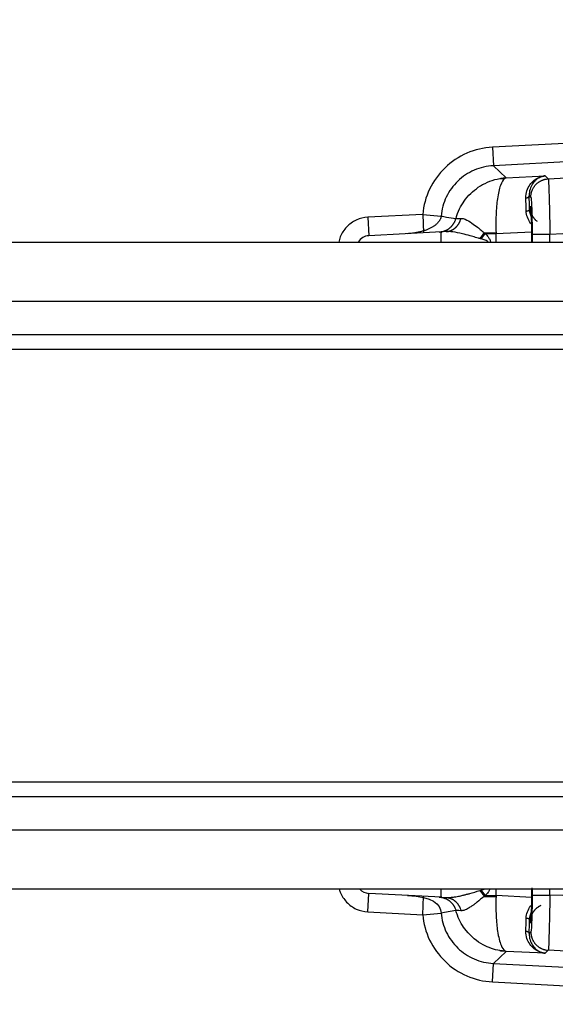
# Model space of a CAD drawing. Extents: x 2146 to 4666, y -1897 to -154.
# Drawn here: x 3916 to 3945, y -856 to -803 of the extents above; entities that cross this region are included whole.
import ezdxf

# ---------------------------------------------------------------- set-up
doc = ezdxf.new("R2010")
doc.units = 0
doc.header["$LTSCALE"] = 30
doc.layers.get('DEFPOINTS').update_dxf_attribs({"linetype": 'CONTINUOUS'})
doc.layers.add('1', color=7, linetype='CONTINUOUS')
doc.styles.get("Standard").update_dxf_attribs({"font": 'txt.shx', "width": 0.7, "height": 3})
doc.styles.add('TEXTSTYLE_0', font='txt', dxfattribs={"width": 0.8})
doc.dimstyles.new('DSTYLE1', dxfattribs={"dimtxt": 10, "dimasz": 10, "dimexe": 4, "dimexo": 2, "dimgap": 2, "dimtad": 1, "dimdec": 0, "dimzin": 3, "dimdsep": 46, "dimtxsty": 'STANDARD', "dimcen": 0.09, "dimadec": 0, "dimazin": 0, "dimtp": 1, "dimtm": 1, "dimtfac": 1, "dimtdec": 4, "dimtofl": 0, "dimtmove": 0, "dimatfit": 3, "dimfxl": 1, "dimtolj": 1, "dimtzin": 0, "dimarcsym": 0})

# ---------------------------------------------------------------- blocks, each defined once
blk = doc.blocks.new('*D608')
at = {"layer": '1', "color": 0, "linetype": 'Continuous', "lineweight": -2}
for p, q in [((3875.665, -725.198), (4013.504, -725.198)), ((4009.504, -805.146), (4009.504, -735.198)), ((3954.971, -815.146), (4013.504, -815.146))]:
    blk.add_line(p, q, dxfattribs=at)
at = {"layer": '1', "color": 0}
for points in [[(4011.171, -735.198), (4007.837, -735.198), (4009.504, -725.198)], [(4007.837, -805.146), (4011.171, -805.146), (4009.504, -815.146)]]:
    blk.add_solid(points, dxfattribs=at)
at = {"layer": 'DEFPOINTS', "color": 0}
for p in [(3873.665, -725.198), (4009.504, -725.198), (3952.971, -815.146)]:
    blk.add_point(p, dxfattribs=at)
at = {"layer": '1', "color": 0, "linetype": 'Continuous', "insert": (4000.004, -770.172), "char_height": 15, "attachment_point": 5, "rotation": 90, "style": 'TEXTSTYLE_0'}
blk.add_mtext('\\A1;90', dxfattribs=at)

msp = doc.modelspace()

# ---------------------------------------------------------------- linework, layer by layer
at = {"layer": '1', "color": 7, "linetype": 'Continuous'}
for p, q in [((3964.264, -808.803), (3941.11, -810.016)), ((3964.316, -809.801), (3941.162, -811.014)), ((3941.11, -810.016), (3941.162, -811.014)), ((3941.162, -811.014), (3941.852, -811.669)), ((3944.133, -811.725), (3953.638, -811.238)), ((3941.852, -811.669), (3943.965, -811.565)), ((3943.965, -811.565), (3944.133, -811.725)), ((3943.098, -812.639), (3943.186, -812.723)), ((3943.179, -813.235), (3943.138, -813.234)), ((3937.338, -813.65), (3934.37, -813.806)), ((3934.37, -813.806), (3934.422, -814.804)), ((3937.338, -813.65), (3937.39, -814.649)), ((3937.338, -813.65), (3938.333, -813.74)), ((3938.348, -814.599), (3934.423, -814.804)), ((3938.605, -814.585), (3938.348, -814.599)), ((3941.307, -814.685), (3943.241, -814.589)), ((3576.252, -815.146), (3952.971, -815.146)), ((3940.72, -814.685), (3941.307, -814.685)), ((3941.307, -815.146), (3941.307, -814.685)), ((3943.243, -815.146), (3943.243, -815.146)), ((3943.244, -815.146), (3943.244, -815.104)), ((3943.254, -814.717), (3943.254, -815.146)), ((3943.254, -814.717), (3944.218, -814.717)), ((3944.218, -814.717), (3944.911, -814.682)), ((3944.218, -815.146), (3944.218, -814.717)), ((3576.252, -818.346), (3952.971, -818.346)), ((3576.252, -820.146), (3952.959, -820.146)), ((3576.252, -820.946), (3952.946, -820.946)), ((3576.252, -844.346), (3952.949, -844.346)), ((3576.252, -845.146), (3952.961, -845.146)), ((3576.252, -846.946), (3952.971, -846.946)), ((3576.252, -850.146), (3952.971, -850.146)), ((3941.307, -850.511), (3941.307, -850.146)), ((3943.254, -850.146), (3943.254, -850.479)), ((3944.218, -850.479), (3944.218, -850.146)), ((3934.37, -851.39), (3934.422, -850.391)), ((3938.348, -850.597), (3934.423, -850.391)), ((3937.338, -851.546), (3937.39, -850.547)), ((3938.348, -850.597), (3938.605, -850.611)), ((3940.719, -850.511), (3941.307, -850.511)), ((3943.241, -850.607), (3941.307, -850.511)), ((3943.254, -850.479), (3944.218, -850.479)), ((3944.911, -850.514), (3944.218, -850.479)), ((3934.37, -851.39), (3937.338, -851.546)), ((3937.338, -851.546), (3938.333, -851.456)), ((3943.138, -851.962), (3943.179, -851.961)), ((3943.186, -852.473), (3943.098, -852.556)), ((3944.133, -853.471), (3943.965, -853.631)), ((3953.638, -853.957), (3944.133, -853.471)), ((3941.852, -853.527), (3941.162, -854.182)), ((3943.965, -853.631), (3941.852, -853.527)), ((3941.11, -855.18), (3941.162, -854.182)), ((3941.162, -854.182), (3964.316, -855.395)), ((3941.11, -855.18), (3964.264, -856.393))]:
    msp.add_line(p, q, dxfattribs=at)
for points in [[(3941.51, -811.709), (3941.519, -811.708, -0.001858), (3941.527, -811.707, -0.001856), (3941.536, -811.706, -0.001854), (3941.545, -811.705, -0.001854), (3941.553, -811.704, -0.001852), (3941.562, -811.704, -0.001851), (3941.571, -811.703, -0.001849), (3941.579, -811.702, -0.001848), (3941.588, -811.702, -0.001846), (3941.597, -811.701, -0.001844), (3941.606, -811.701, -0.001842), (3941.614, -811.7, -0.001839), (3941.623, -811.7, -0.001838), (3941.632, -811.7, -0.001839), (3941.641, -811.7, -0.001831), (3941.649, -811.7, -0.001818), (3941.658, -811.7, -0.00183), (3941.667, -811.7, -0.001864), (3941.676, -811.7, -0.001809), (3941.685, -811.7, -0.001686), (3941.693, -811.7, -0.001857), (3941.702, -811.7, -0.002209), (3941.711, -811.701, -0.001674), (3941.72, -811.701, -0.000576), (3941.728, -811.701, -0.002354), (3941.738, -811.702, -0.004033), (3941.753, -811.703, -0.001966), (3941.773, -811.705, -0.00104)], [(3943.186, -812.723), (3943.187, -812.677, -0.012382), (3943.191, -812.63, -0.011796), (3943.197, -812.582, -0.011629), (3943.205, -812.534, -0.012087), (3943.215, -812.486, -0.012302), (3943.228, -812.438, -0.01244), (3943.244, -812.39, -0.01253), (3943.262, -812.342, -0.012715), (3943.283, -812.295, -0.012813), (3943.307, -812.249, -0.012941), (3943.333, -812.203, -0.013004), (3943.361, -812.159, -0.01309), (3943.392, -812.116, -0.013139), (3943.426, -812.075, -0.013202), (3943.461, -812.035, -0.013191), (3943.499, -811.998, -0.013129), (3943.538, -811.962, -0.013203), (3943.579, -811.929, -0.013369), (3943.622, -811.898, -0.013027), (3943.666, -811.87, -0.012238), (3943.711, -811.844, -0.013183), (3943.757, -811.82, -0.015186), (3943.805, -811.8, -0.011926), (3943.851, -811.782, -0.005131), (3943.893, -811.767, -0.015675), (3943.946, -811.753, -0.026273), (3944.027, -811.739, -0.013423), (3944.133, -811.725, -0.007361)], [(3943.617, -811.658), (3943.619, -811.659, 0.003226), (3943.621, -811.659, 0.003229), (3943.623, -811.659, 0.003237), (3943.625, -811.659, 0.003255), (3943.627, -811.659, 0.003269), (3943.629, -811.659, 0.003281), (3943.631, -811.659, 0.003293), (3943.633, -811.659, 0.003305), (3943.635, -811.658, 0.003316), (3943.637, -811.658, 0.003328), (3943.639, -811.658, 0.003338), (3943.641, -811.658, 0.003346), (3943.643, -811.658, 0.003358), (3943.645, -811.658, 0.003373), (3943.647, -811.657, 0.003374), (3943.649, -811.657, 0.003361), (3943.651, -811.657, 0.003398), (3943.653, -811.656, 0.003473), (3943.654, -811.656, 0.003382), (3943.656, -811.656, 0.003165), (3943.658, -811.655, 0.003495), (3943.66, -811.655, 0.004167), (3943.662, -811.654, 0.003175), (3943.664, -811.654, 0.001108), (3943.666, -811.653, 0.004469), (3943.668, -811.653, 0.007701), (3943.671, -811.652, 0.003782), (3943.675, -811.65, 0.00201)], [(3942.918, -812.762), (3942.927, -812.761, 0.007356), (3942.936, -812.76, 0.007092), (3942.945, -812.759, 0.007069), (3942.954, -812.757, 0.00741), (3942.963, -812.755, 0.007649), (3942.972, -812.753, 0.007865), (3942.981, -812.751, 0.008089), (3942.989, -812.748, 0.008392), (3942.998, -812.745, 0.008688), (3943.006, -812.742, 0.009028), (3943.015, -812.738, 0.00938), (3943.023, -812.734, 0.009773), (3943.03, -812.73, 0.010201), (3943.038, -812.726, 0.01067), (3943.045, -812.721, 0.011145), (3943.051, -812.716, 0.011597), (3943.058, -812.711, 0.012241), (3943.064, -812.706, 0.013015), (3943.069, -812.701, 0.013345), (3943.074, -812.696, 0.013133), (3943.078, -812.69, 0.014878), (3943.083, -812.684, 0.018111), (3943.086, -812.679, 0.014944), (3943.089, -812.673, 0.006499), (3943.092, -812.668, 0.020848), (3943.094, -812.662, 0.037444), (3943.096, -812.652, 0.019937), (3943.098, -812.639, 0.011072)], [(3942.934, -813.471), (3942.942, -813.47, 0.004524), (3942.951, -813.469, 0.004379), (3942.96, -813.469, 0.004386), (3942.969, -813.468, 0.004622), (3942.978, -813.466, 0.004806), (3942.987, -813.465, 0.004982), (3942.996, -813.464, 0.005176), (3943.005, -813.462, 0.00543), (3943.013, -813.46, 0.005699), (3943.022, -813.458, 0.006011), (3943.03, -813.456, 0.006358), (3943.038, -813.453, 0.006754), (3943.045, -813.451, 0.007215), (3943.053, -813.448, 0.007738), (3943.06, -813.445, 0.008325), (3943.067, -813.442, 0.008942), (3943.073, -813.439, 0.009795), (3943.079, -813.436, 0.010842), (3943.084, -813.433, 0.011647), (3943.089, -813.43, 0.012014), (3943.094, -813.426, 0.014353), (3943.098, -813.423, 0.018626), (3943.101, -813.419, 0.016509), (3943.104, -813.416, 0.007481), (3943.107, -813.413, 0.025028), (3943.109, -813.409, 0.050726), (3943.111, -813.403, 0.029694), (3943.114, -813.395, 0.017091)], [(3943.138, -813.234), (3943.138, -813.261, 0.007113), (3943.139, -813.289, 0.006887), (3943.141, -813.316, 0.006831), (3943.144, -813.344, 0.006999), (3943.147, -813.373, 0.007081), (3943.152, -813.401, 0.00714), (3943.157, -813.429, 0.007182), (3943.163, -813.458, 0.007263), (3943.17, -813.487, 0.007312), (3943.178, -813.515, 0.007381), (3943.187, -813.544, 0.007421), (3943.197, -813.572, 0.007481), (3943.207, -813.601, 0.007524), (3943.219, -813.629, 0.007594), (3943.231, -813.657, 0.007608), (3943.245, -813.684, 0.007609), (3943.259, -813.712, 0.007704), (3943.274, -813.739, 0.007901), (3943.291, -813.766, 0.007699), (3943.308, -813.792, 0.00722), (3943.325, -813.817, 0.007982), (3943.344, -813.843, 0.009533), (3943.365, -813.868, 0.007259), (3943.384, -813.892, 0.002542), (3943.402, -813.912, 0.010221), (3943.427, -813.938, 0.017607), (3943.467, -813.975, 0.008637), (3943.521, -814.021, 0.004568)], [(3943.196, -813.305), (3943.196, -813.309, 0.001089), (3943.196, -813.313, 0.001083), (3943.196, -813.317, 0.001082), (3943.196, -813.321, 0.001086), (3943.196, -813.325, 0.001089), (3943.197, -813.329, 0.00109), (3943.197, -813.333, 0.001092), (3943.197, -813.337, 0.001094), (3943.197, -813.342, 0.001096), (3943.197, -813.346, 0.001098), (3943.197, -813.35, 0.001099), (3943.197, -813.354, 0.001101), (3943.197, -813.358, 0.001103), (3943.198, -813.362, 0.001108), (3943.198, -813.366, 0.001106), (3943.198, -813.37, 0.001101), (3943.198, -813.374, 0.001113), (3943.199, -813.378, 0.001138), (3943.199, -813.383, 0.001106), (3943.199, -813.387, 0.001034), (3943.2, -813.391, 0.001145), (3943.2, -813.395, 0.001371), (3943.2, -813.399, 0.001037), (3943.201, -813.403, 0.000347), (3943.201, -813.407, 0.001474), (3943.202, -813.412, 0.002544), (3943.202, -813.419, 0.001239), (3943.203, -813.428, 0.000654)], [(3938.333, -813.74), (3938.327, -813.784, -0.023327), (3938.317, -813.828, -0.021806), (3938.303, -813.873, -0.020773), (3938.284, -813.918, -0.020572), (3938.261, -813.963, -0.01977), (3938.234, -814.008, -0.018794), (3938.201, -814.053, -0.017663), (3938.165, -814.097, -0.016692), (3938.123, -814.141, -0.015593), (3938.077, -814.184, -0.014624), (3938.026, -814.226, -0.013615), (3937.971, -814.268, -0.012747), (3937.912, -814.308, -0.011892), (3937.849, -814.346, -0.011167), (3937.781, -814.383, -0.010432), (3937.711, -814.419, -0.009769), (3937.636, -814.452, -0.009259), (3937.559, -814.484, -0.008889), (3937.479, -814.514, -0.008218), (3937.397, -814.541, -0.007383), (3937.313, -814.567, -0.007647), (3937.226, -814.59, -0.00848), (3937.135, -814.611, -0.006381), (3937.049, -814.629, -0.002636), (3936.971, -814.645, -0.008145), (3936.87, -814.66, -0.013111), (3936.716, -814.677, -0.006473), (3936.513, -814.695, -0.003498)], [(3938.226, -814.605), (3938.265, -814.602, 0.010251), (3938.304, -814.598, 0.009924), (3938.344, -814.592, 0.009825), (3938.383, -814.584, 0.010087), (3938.423, -814.575, 0.010212), (3938.463, -814.563, 0.010286), (3938.502, -814.551, 0.010335), (3938.542, -814.536, 0.010437), (3938.58, -814.52, 0.010491), (3938.619, -814.502, 0.01056), (3938.656, -814.482, 0.010593), (3938.693, -814.46, 0.010637), (3938.729, -814.437, 0.010665), (3938.765, -814.413, 0.010704), (3938.799, -814.386, 0.010689), (3938.832, -814.359, 0.010633), (3938.863, -814.33, 0.010702), (3938.893, -814.3, 0.010862), (3938.922, -814.268, 0.010575), (3938.95, -814.236, 0.009918), (3938.976, -814.202, 0.010763), (3939, -814.168, 0.012533), (3939.023, -814.131, 0.009739), (3939.044, -814.097, 0.003936), (3939.062, -814.065, 0.013087), (3939.081, -814.024, 0.02213), (3939.106, -813.959, 0.011146), (3939.136, -813.874, 0.006043)], [(3938.605, -814.585), (3938.639, -814.583, 0.011517), (3938.674, -814.578, 0.011143), (3938.709, -814.573, 0.011015), (3938.744, -814.565, 0.011277), (3938.779, -814.556, 0.011375), (3938.814, -814.545, 0.011408), (3938.849, -814.533, 0.011401), (3938.883, -814.519, 0.011445), (3938.917, -814.503, 0.011425), (3938.951, -814.485, 0.011415), (3938.984, -814.466, 0.011357), (3939.016, -814.444, 0.011306), (3939.048, -814.422, 0.01123), (3939.079, -814.398, 0.011166), (3939.109, -814.372, 0.011037), (3939.138, -814.345, 0.01087), (3939.166, -814.316, 0.010827), (3939.192, -814.286, 0.010877), (3939.218, -814.255, 0.010477), (3939.242, -814.223, 0.009731), (3939.265, -814.191, 0.010459), (3939.286, -814.156, 0.012052), (3939.306, -814.12, 0.009264), (3939.325, -814.086, 0.003717), (3939.34, -814.055, 0.012317), (3939.357, -814.014, 0.020515), (3939.379, -813.95, 0.010203), (3939.405, -813.866, 0.005501)], [(3938.348, -814.599), (3938.345, -814.599, 0.117525), (3938.343, -814.601, 0.079396), (3938.341, -814.604, 0.049112), (3938.338, -814.609, 0.032919), (3938.336, -814.614, 0.022248), (3938.334, -814.621, 0.016), (3938.332, -814.63, 0.011835), (3938.33, -814.64, 0.009252), (3938.328, -814.651, 0.007326), (3938.326, -814.663, 0.006023), (3938.324, -814.678, 0.00499), (3938.322, -814.693, 0.004253), (3938.321, -814.71, 0.003647), (3938.319, -814.728, 0.003199), (3938.318, -814.748, 0.002806), (3938.317, -814.768, 0.002497), (3938.316, -814.79, 0.002257), (3938.315, -814.813, 0.002086), (3938.315, -814.838, 0.001854), (3938.314, -814.863, 0.001614), (3938.314, -814.888, 0.001633), (3938.314, -814.915, 0.001773), (3938.313, -814.944, 0.001285), (3938.314, -814.971, 0.000499), (3938.314, -814.996, 0.001625), (3938.314, -815.028, 0.002537), (3938.315, -815.079, 0.001203), (3938.317, -815.146, 0.000635)], [(3940.427, -814.958), (3940.435, -814.948, 0.000972), (3940.444, -814.938, 0.000965), (3940.452, -814.928, 0.000959), (3940.461, -814.918, 0.000958), (3940.469, -814.908, 0.000956), (3940.478, -814.898, 0.000954), (3940.486, -814.888, 0.000951), (3940.494, -814.878, 0.00095), (3940.503, -814.867, 0.000948), (3940.511, -814.857, 0.000947), (3940.519, -814.847, 0.000945), (3940.528, -814.836, 0.000944), (3940.536, -814.826, 0.000944), (3940.544, -814.815, 0.000945), (3940.552, -814.805, 0.000943), (3940.561, -814.794, 0.000937), (3940.569, -814.784, 0.000945), (3940.577, -814.773, 0.000964), (3940.585, -814.762, 0.000938), (3940.593, -814.752, 0.000878), (3940.601, -814.741, 0.000968), (3940.609, -814.73, 0.001154), (3940.617, -814.719, 0.000881), (3940.624, -814.709, 0.000309), (3940.631, -814.699, 0.00124), (3940.64, -814.687, 0.002143), (3940.653, -814.669, 0.001058), (3940.669, -814.644, 0.000564)], [(3940.496, -814.978), (3940.504, -814.969, 0.000819), (3940.512, -814.96, 0.000813), (3940.52, -814.95, 0.00081), (3940.528, -814.941, 0.000809), (3940.535, -814.931, 0.000808), (3940.543, -814.922, 0.000806), (3940.551, -814.912, 0.000804), (3940.559, -814.903, 0.000804), (3940.566, -814.893, 0.000803), (3940.574, -814.883, 0.000802), (3940.582, -814.873, 0.000801), (3940.589, -814.864, 0.0008), (3940.597, -814.854, 0.000801), (3940.604, -814.844, 0.000802), (3940.612, -814.834, 0.0008), (3940.619, -814.824, 0.000795), (3940.627, -814.814, 0.000803), (3940.634, -814.804, 0.000819), (3940.642, -814.794, 0.000797), (3940.649, -814.784, 0.000746), (3940.656, -814.774, 0.000823), (3940.664, -814.764, 0.000981), (3940.671, -814.754, 0.000749), (3940.678, -814.744, 0.000262), (3940.684, -814.736, 0.001054), (3940.692, -814.724, 0.001823), (3940.704, -814.707, 0.000899), (3940.72, -814.684, 0.000479)], [(3940.669, -814.644), (3940.691, -814.644, -0.000034), (3940.712, -814.644, -0.000034), (3940.733, -814.644, -0.000034), (3940.755, -814.644, -0.000034), (3940.776, -814.644, -0.000034), (3940.797, -814.644, -0.000033), (3940.819, -814.644, -0.000033), (3940.84, -814.644, -0.000033), (3940.861, -814.643, -0.000033), (3940.883, -814.643, -0.000032), (3940.904, -814.643, -0.000032), (3940.925, -814.643, -0.000032), (3940.947, -814.643, -0.000032), (3940.968, -814.643, -0.000032), (3940.989, -814.643, -0.000031), (3941.01, -814.643, -0.000031), (3941.032, -814.643, -0.000031), (3941.053, -814.643, -0.000031), (3941.074, -814.643, -0.00003), (3941.095, -814.643, -0.000028), (3941.116, -814.643, -0.000031), (3941.138, -814.643, -0.000036), (3941.159, -814.642, -0.000028), (3941.18, -814.642, -0.00001), (3941.198, -814.642, -0.000038), (3941.222, -814.642, -0.000065), (3941.258, -814.642, -0.000032), (3941.305, -814.642, -0.000017)], [(3938.315, -850.146), (3938.314, -850.172, 0.001042), (3938.314, -850.198, 0.001059), (3938.314, -850.223, 0.001093), (3938.313, -850.248, 0.001159), (3938.313, -850.273, 0.001226), (3938.314, -850.297, 0.001294), (3938.314, -850.321, 0.001375), (3938.314, -850.343, 0.001468), (3938.315, -850.365, 0.001578), (3938.315, -850.387, 0.001699), (3938.316, -850.407, 0.001846), (3938.317, -850.427, 0.00201), (3938.318, -850.445, 0.002214), (3938.319, -850.463, 0.002447), (3938.32, -850.479, 0.002733), (3938.322, -850.495, 0.003048), (3938.323, -850.509, 0.003499), (3938.325, -850.523, 0.004074), (3938.326, -850.535, 0.004662), (3938.328, -850.546, 0.005138), (3938.33, -850.556, 0.006672), (3938.331, -850.565, 0.009683), (3938.333, -850.573, 0.009911), (3938.335, -850.579, 0.004888), (3938.337, -850.585, 0.018488), (3938.339, -850.589, 0.057611), (3938.343, -850.593, 0.057206), (3938.348, -850.597, 0.043769)], [(3940.425, -850.238), (3940.434, -850.248, -0.000978), (3940.442, -850.258, -0.000971), (3940.451, -850.268, -0.000966), (3940.459, -850.278, -0.000965), (3940.468, -850.288, -0.000962), (3940.476, -850.298, -0.00096), (3940.485, -850.308, -0.000957), (3940.493, -850.318, -0.000956), (3940.501, -850.329, -0.000954), (3940.51, -850.339, -0.000953), (3940.518, -850.349, -0.000952), (3940.527, -850.36, -0.000951), (3940.535, -850.37, -0.00095), (3940.543, -850.381, -0.000952), (3940.551, -850.391, -0.000949), (3940.559, -850.402, -0.000944), (3940.568, -850.412, -0.000952), (3940.576, -850.423, -0.000971), (3940.584, -850.434, -0.000945), (3940.592, -850.444, -0.000884), (3940.599, -850.455, -0.000975), (3940.607, -850.466, -0.001162), (3940.615, -850.477, -0.000887), (3940.623, -850.487, -0.000311), (3940.63, -850.496, -0.001249), (3940.638, -850.508, -0.002158), (3940.651, -850.527, -0.001066), (3940.668, -850.551, -0.000568)], [(3940.495, -850.218), (3940.503, -850.227, -0.000823), (3940.511, -850.236, -0.000818), (3940.518, -850.246, -0.000814), (3940.526, -850.255, -0.000814), (3940.534, -850.265, -0.000812), (3940.542, -850.274, -0.000811), (3940.549, -850.284, -0.000809), (3940.557, -850.294, -0.000808), (3940.565, -850.303, -0.000807), (3940.573, -850.313, -0.000807), (3940.58, -850.323, -0.000806), (3940.588, -850.332, -0.000805), (3940.595, -850.342, -0.000805), (3940.603, -850.352, -0.000807), (3940.611, -850.362, -0.000805), (3940.618, -850.372, -0.0008), (3940.626, -850.382, -0.000807), (3940.633, -850.392, -0.000824), (3940.64, -850.402, -0.000802), (3940.648, -850.411, -0.00075), (3940.655, -850.421, -0.000828), (3940.662, -850.431, -0.000987), (3940.67, -850.442, -0.000753), (3940.677, -850.451, -0.000263), (3940.683, -850.46, -0.00106), (3940.691, -850.471, -0.001833), (3940.703, -850.489, -0.000904), (3940.719, -850.511, -0.000482)], [(3938.226, -850.591), (3938.265, -850.594, -0.010261), (3938.305, -850.598, -0.009932), (3938.344, -850.604, -0.009834), (3938.384, -850.612, -0.010096), (3938.424, -850.621, -0.010221), (3938.463, -850.632, -0.010296), (3938.503, -850.645, -0.010345), (3938.542, -850.66, -0.010446), (3938.581, -850.676, -0.010501), (3938.619, -850.694, -0.01057), (3938.657, -850.714, -0.010603), (3938.694, -850.736, -0.010647), (3938.73, -850.759, -0.010675), (3938.765, -850.784, -0.010714), (3938.799, -850.81, -0.010699), (3938.832, -850.837, -0.010643), (3938.864, -850.867, -0.010711), (3938.894, -850.897, -0.010872), (3938.923, -850.928, -0.010584), (3938.951, -850.961, -0.009927), (3938.977, -850.994, -0.010772), (3939.001, -851.029, -0.012543), (3939.024, -851.065, -0.009748), (3939.045, -851.1, -0.003941), (3939.063, -851.132, -0.013097), (3939.082, -851.173, -0.022147), (3939.107, -851.238, -0.011155), (3939.137, -851.323, -0.006048)], [(3938.605, -850.611), (3938.639, -850.613, -0.011514), (3938.674, -850.617, -0.01114), (3938.709, -850.623, -0.011012), (3938.744, -850.631, -0.011274), (3938.779, -850.64, -0.011372), (3938.814, -850.65, -0.011405), (3938.849, -850.663, -0.011398), (3938.883, -850.677, -0.011442), (3938.917, -850.693, -0.011422), (3938.951, -850.711, -0.011412), (3938.984, -850.73, -0.011353), (3939.017, -850.751, -0.011303), (3939.048, -850.774, -0.011227), (3939.079, -850.798, -0.011162), (3939.109, -850.824, -0.011033), (3939.138, -850.851, -0.010867), (3939.166, -850.879, -0.010823), (3939.192, -850.909, -0.010874), (3939.218, -850.94, -0.010473), (3939.242, -850.972, -0.009728), (3939.265, -851.005, -0.010456), (3939.286, -851.039, -0.012049), (3939.307, -851.075, -0.009261), (3939.325, -851.109, -0.003716), (3939.341, -851.141, -0.012313), (3939.358, -851.182, -0.020509), (3939.379, -851.246, -0.0102), (3939.406, -851.33, -0.005499)], [(3940.668, -850.551), (3940.69, -850.551, 0.000042), (3940.711, -850.551, 0.000042), (3940.732, -850.552, 0.000042), (3940.754, -850.552, 0.000042), (3940.775, -850.552, 0.000041), (3940.796, -850.552, 0.000041), (3940.818, -850.552, 0.000041), (3940.839, -850.552, 0.00004), (3940.86, -850.552, 0.00004), (3940.882, -850.552, 0.00004), (3940.903, -850.552, 0.000039), (3940.925, -850.552, 0.000039), (3940.946, -850.553, 0.000039), (3940.967, -850.553, 0.000039), (3940.989, -850.553, 0.000038), (3941.01, -850.553, 0.000038), (3941.031, -850.553, 0.000038), (3941.052, -850.553, 0.000038), (3941.074, -850.553, 0.000037), (3941.095, -850.553, 0.000035), (3941.116, -850.553, 0.000038), (3941.137, -850.553, 0.000045), (3941.159, -850.553, 0.000034), (3941.18, -850.553, 0.000012), (3941.198, -850.553, 0.000047), (3941.222, -850.553, 0.00008), (3941.258, -850.554, 0.000039), (3941.305, -850.554, 0.000021)], [(3943.729, -851.049), (3943.694, -851.066, 0.009832), (3943.659, -851.084, 0.009682), (3943.625, -851.103, 0.009619), (3943.592, -851.124, 0.009755), (3943.56, -851.146, 0.00982), (3943.528, -851.169, 0.009842), (3943.497, -851.194, 0.009854), (3943.467, -851.22, 0.009886), (3943.438, -851.247, 0.009899), (3943.41, -851.276, 0.009904), (3943.383, -851.305, 0.0099), (3943.358, -851.336, 0.009883), (3943.334, -851.367, 0.009875), (3943.311, -851.4, 0.009856), (3943.289, -851.433, 0.009811), (3943.269, -851.466, 0.009713), (3943.25, -851.501, 0.009743), (3943.233, -851.535, 0.009837), (3943.217, -851.571, 0.009559), (3943.203, -851.606, 0.008944), (3943.19, -851.642, 0.009657), (3943.179, -851.678, 0.01117), (3943.169, -851.715, 0.008706), (3943.16, -851.75, 0.003592), (3943.153, -851.782, 0.011584), (3943.147, -851.822, 0.019499), (3943.142, -851.883, 0.009866), (3943.138, -851.962, 0.005385)], [(3942.934, -851.725), (3942.942, -851.725, -0.004523), (3942.951, -851.726, -0.004378), (3942.96, -851.727, -0.004385), (3942.969, -851.728, -0.004621), (3942.978, -851.729, -0.004805), (3942.987, -851.73, -0.004981), (3942.996, -851.732, -0.005174), (3943.005, -851.734, -0.005429), (3943.013, -851.735, -0.005697), (3943.022, -851.737, -0.00601), (3943.03, -851.74, -0.006356), (3943.038, -851.742, -0.006753), (3943.045, -851.745, -0.007214), (3943.053, -851.747, -0.007737), (3943.06, -851.75, -0.008324), (3943.067, -851.753, -0.00894), (3943.073, -851.756, -0.009793), (3943.079, -851.759, -0.01084), (3943.084, -851.762, -0.011646), (3943.089, -851.766, -0.012013), (3943.094, -851.769, -0.014352), (3943.098, -851.773, -0.018625), (3943.101, -851.776, -0.016509), (3943.104, -851.779, -0.007481), (3943.107, -851.783, -0.02503), (3943.109, -851.786, -0.050733), (3943.111, -851.792, -0.0297), (3943.114, -851.8, -0.017095)], [(3943.192, -851.919), (3943.192, -851.914, -0.001371), (3943.192, -851.909, -0.001362), (3943.192, -851.903, -0.001359), (3943.192, -851.898, -0.001366), (3943.193, -851.893, -0.00137), (3943.193, -851.887, -0.001372), (3943.193, -851.882, -0.001374), (3943.193, -851.877, -0.001378), (3943.193, -851.872, -0.00138), (3943.193, -851.866, -0.001384), (3943.194, -851.861, -0.001386), (3943.194, -851.856, -0.001389), (3943.194, -851.85, -0.001392), (3943.195, -851.845, -0.001398), (3943.195, -851.839, -0.001396), (3943.196, -851.834, -0.001391), (3943.196, -851.829, -0.001406), (3943.197, -851.823, -0.001438), (3943.197, -851.818, -0.001398), (3943.198, -851.813, -0.001306), (3943.198, -851.807, -0.001448), (3943.199, -851.802, -0.001735), (3943.199, -851.796, -0.001312), (3943.2, -851.791, -0.000437), (3943.201, -851.786, -0.001868), (3943.202, -851.78, -0.003225), (3943.203, -851.771, -0.001569), (3943.205, -851.758, -0.000827)], [(3942.918, -852.434), (3942.927, -852.435, -0.007354), (3942.936, -852.436, -0.00709), (3942.945, -852.437, -0.007067), (3942.954, -852.439, -0.007408), (3942.963, -852.44, -0.007647), (3942.972, -852.443, -0.007863), (3942.981, -852.445, -0.008086), (3942.989, -852.448, -0.00839), (3942.998, -852.451, -0.008685), (3943.006, -852.454, -0.009026), (3943.015, -852.458, -0.009377), (3943.023, -852.462, -0.00977), (3943.03, -852.466, -0.010198), (3943.038, -852.47, -0.010667), (3943.045, -852.475, -0.011142), (3943.051, -852.479, -0.011594), (3943.058, -852.484, -0.012238), (3943.064, -852.49, -0.013012), (3943.069, -852.495, -0.013342), (3943.074, -852.5, -0.013131), (3943.078, -852.506, -0.014876), (3943.083, -852.511, -0.01811), (3943.086, -852.517, -0.014943), (3943.089, -852.523, -0.006499), (3943.092, -852.528, -0.020848), (3943.094, -852.534, -0.037447), (3943.096, -852.544, -0.01994), (3943.098, -852.556, -0.011074)], [(3943.186, -852.473), (3943.187, -852.519, 0.012382), (3943.191, -852.566, 0.011796), (3943.197, -852.614, 0.011629), (3943.205, -852.661, 0.012087), (3943.215, -852.71, 0.012302), (3943.228, -852.758, 0.01244), (3943.244, -852.806, 0.01253), (3943.262, -852.854, 0.012715), (3943.283, -852.901, 0.012813), (3943.307, -852.947, 0.012941), (3943.333, -852.993, 0.013004), (3943.361, -853.037, 0.013091), (3943.392, -853.08, 0.013139), (3943.426, -853.121, 0.013203), (3943.461, -853.16, 0.013192), (3943.499, -853.198, 0.013129), (3943.538, -853.233, 0.013203), (3943.579, -853.267, 0.013369), (3943.622, -853.298, 0.013027), (3943.666, -853.326, 0.012238), (3943.711, -853.352, 0.013184), (3943.757, -853.375, 0.015186), (3943.805, -853.396, 0.011927), (3943.851, -853.414, 0.005131), (3943.893, -853.429, 0.015676), (3943.946, -853.443, 0.026274), (3944.027, -853.457, 0.013423), (3944.133, -853.471, 0.007362)], [(3941.51, -853.487), (3941.518, -853.488, 0.001856), (3941.527, -853.489, 0.001854), (3941.536, -853.49, 0.001852), (3941.544, -853.491, 0.001851), (3941.553, -853.491, 0.00185), (3941.562, -853.492, 0.001849), (3941.57, -853.493, 0.001847), (3941.579, -853.494, 0.001846), (3941.588, -853.494, 0.001844), (3941.597, -853.495, 0.001842), (3941.605, -853.495, 0.00184), (3941.614, -853.495, 0.001837), (3941.623, -853.496, 0.001836), (3941.632, -853.496, 0.001837), (3941.64, -853.496, 0.00183), (3941.649, -853.496, 0.001816), (3941.658, -853.496, 0.001829), (3941.667, -853.496, 0.001863), (3941.676, -853.496, 0.001807), (3941.684, -853.496, 0.001685), (3941.693, -853.496, 0.001856), (3941.702, -853.495, 0.002207), (3941.711, -853.495, 0.001673), (3941.72, -853.495, 0.000575), (3941.727, -853.494, 0.002352), (3941.737, -853.494, 0.004031), (3941.753, -853.492, 0.001965), (3941.773, -853.491, 0.00104)], [(3943.617, -853.537), (3943.619, -853.537, -0.003221), (3943.621, -853.537, -0.003223), (3943.623, -853.537, -0.003231), (3943.625, -853.537, -0.003248), (3943.627, -853.537, -0.003261), (3943.629, -853.537, -0.003273), (3943.631, -853.537, -0.003284), (3943.633, -853.537, -0.003295), (3943.635, -853.537, -0.003306), (3943.637, -853.537, -0.003317), (3943.639, -853.538, -0.003326), (3943.641, -853.538, -0.003334), (3943.643, -853.538, -0.003345), (3943.645, -853.538, -0.003359), (3943.647, -853.538, -0.003359), (3943.649, -853.539, -0.003346), (3943.651, -853.539, -0.003382), (3943.653, -853.539, -0.003456), (3943.655, -853.54, -0.003365), (3943.656, -853.54, -0.003149), (3943.658, -853.541, -0.003477), (3943.66, -853.541, -0.004144), (3943.662, -853.541, -0.003157), (3943.664, -853.542, -0.001101), (3943.666, -853.542, -0.004443), (3943.668, -853.543, -0.007654), (3943.671, -853.544, -0.003758), (3943.675, -853.545, -0.001997)]]:
    msp.add_lwpolyline(points, format="xyb", dxfattribs=at)
for centre, start, end in [((3934.459, -815.503), 93, 149.3167), ((3934.459, -849.692), 220.4028, 267)]:
    msp.add_arc(centre, 0.7, start, end, dxfattribs=at)
for points, knots in [([(3941.11, -810.016), (3940.635, -810.041), (3939.693, -810.262), (3938.486, -811.067), (3937.636, -812.243), (3937.38, -813.176), (3937.338, -813.65)], [2, 2, 2, 2, 2.929377, 3.858845, 4.788333, 5.717746, 5.717746, 5.717746, 5.717746]), ([(3941.162, -811.014), (3940.806, -811.033), (3940.099, -811.198), (3939.194, -811.802), (3938.557, -812.684), (3938.365, -813.384), (3938.333, -813.74)], [2, 2, 2, 2, 2.929377, 3.858845, 4.788333, 5.717746, 5.717746, 5.717746, 5.717746]), ([(3939.136, -813.874), (3939.151, -813.821), (3939.271, -813.428), (3939.659, -812.733), (3940.473, -812.023), (3941.145, -811.773), (3941.51, -811.709)], [2.168147, 2.168147, 2.168147, 2.168147, 2.2030226, 2.429875, 2.6967553, 3, 3, 3, 3]), ([(3941.773, -811.705), (3941.689, -811.765), (3941.541, -812.006), (3941.377, -812.706), (3941.293, -813.616), (3941.292, -814.311), (3941.305, -814.642)], [2, 2, 2, 2, 2.303245, 2.570125, 2.796977, 3, 3, 3, 3]), ([(3941.51, -811.709), (3941.513, -811.708), (3941.519, -811.707), (3941.528, -811.706), (3941.542, -811.703), (3941.57, -811.699), (3941.619, -811.692), (3941.681, -811.684), (3941.761, -811.675), (3941.818, -811.671), (3941.852, -811.669)], [0, 0, 0, 0, 0.029784, 0.051005, 0.076428, 0.157019, 0.296447, 0.502912, 0.692181, 1, 1, 1, 1]), ([(3941.852, -811.669), (3941.844, -811.67), (3941.831, -811.674), (3941.812, -811.681), (3941.793, -811.691), (3941.78, -811.699), (3941.773, -811.705)], [0, 0, 0, 0, 0.286459, 0.49392, 0.703205, 1, 1, 1, 1]), ([(3942.918, -812.762), (3942.914, -812.621), (3942.958, -812.357), (3943.124, -812.04), (3943.35, -811.805), (3943.526, -811.699), (3943.617, -811.658)], [2, 2, 2, 2, 3.991699, 5.960662, 7.906404, 9.842988, 9.842988, 9.842988, 9.842988]), ([(3943.675, -811.65), (3943.6, -811.687), (3943.454, -811.782), (3943.267, -811.994), (3943.129, -812.277), (3943.094, -812.513), (3943.098, -812.639)], [2, 2, 2, 2, 3.936584, 5.882326, 7.851289, 9.842988, 9.842988, 9.842988, 9.842988]), ([(3943.617, -811.658), (3943.628, -811.653), (3943.645, -811.645), (3943.67, -811.635), (3943.693, -811.625), (3943.726, -811.614), (3943.775, -811.599), (3943.83, -811.585), (3943.894, -811.573), (3943.939, -811.567), (3943.965, -811.565)], [0, 0, 0, 0, 0.111313, 0.167998, 0.225187, 0.325122, 0.466496, 0.648044, 0.796524, 1, 1, 1, 1]), ([(3943.965, -811.565), (3943.948, -811.567), (3943.918, -811.571), (3943.873, -811.58), (3943.831, -811.59), (3943.791, -811.603), (3943.757, -811.615), (3943.73, -811.626), (3943.703, -811.637), (3943.686, -811.645), (3943.675, -811.65)], [0, 0, 0, 0, 0.16155, 0.28699, 0.448131, 0.590178, 0.709804, 0.80364, 0.884008, 1, 1, 1, 1]), ([(3944.133, -811.725), (3944.138, -811.738), (3944.15, -811.913), (3944.173, -812.584), (3944.197, -813.567), (3944.212, -814.334), (3944.218, -814.717)], [2, 2, 2, 2, 2.505839, 3.011476, 3.517222, 4.023079, 4.023079, 4.023079, 4.023079]), ([(3943.186, -812.723), (3943.195, -812.731), (3943.213, -812.847), (3943.235, -813.295), (3943.25, -813.95), (3943.254, -814.461), (3943.254, -814.717)], [2, 2, 2, 2, 2.505839, 3.011476, 3.517222, 4.023079, 4.023079, 4.023079, 4.023079]), ([(3943.235, -814.192), (3943.213, -814.168), (3943.193, -814.143), (3943.026, -813.924), (3942.937, -813.695), (3942.934, -813.471)], [4.178649, 4.178649, 4.178649, 4.178649, 4.534541, 4.534541, 7.226468, 7.226468, 7.226468, 7.226468]), ([(3943.138, -813.234), (3943.13, -813.233), (3943.123, -813.279), (3943.115, -813.375), (3943.114, -813.385), (3943.114, -813.395)], [2.9559895, 2.9559895, 2.9559895, 2.9559895, 3.3729383, 3.3729383, 3.4174669, 3.4174669, 3.4174669, 3.4174669]), ([(3943.243, -815.104), (3943.244, -814.859), (3943.241, -814.37), (3943.226, -813.749), (3943.204, -813.333), (3943.187, -813.235), (3943.179, -813.235)], [2, 2, 2, 2, 2.466992, 2.93384, 3.400423, 3.866988, 3.866988, 3.866988, 3.866988]), ([(3943.241, -813.574), (3943.228, -813.539), (3943.203, -813.455), (3943.205, -813.42), (3943.203, -813.428)], [0.7644549, 0.7644549, 0.7644549, 0.7644549, 0.8496751, 1, 1, 1, 1]), ([(3943.203, -813.428), (3943.204, -813.434), (3943.227, -813.686), (3943.244, -814.474), (3943.243, -815.104)], [0, 0, 0, 0, 0.197504, 1, 1, 1, 1]), ([(3934.37, -813.806), (3934.155, -813.817), (3933.73, -813.922), (3933.196, -814.305), (3932.907, -814.755), (3932.817, -815.053), (3932.797, -815.146)], [2, 2, 2, 2, 2.410678, 2.821355, 3.232033, 3.41358, 3.41358, 3.41358, 3.41358]), ([(3938.333, -813.74), (3938.431, -813.757), (3938.688, -813.803), (3938.962, -813.847), (3939.136, -813.874)], [3.20825, 3.20825, 3.20825, 3.20825, 8.656718, 17.210348, 17.210348, 17.210348, 17.210348]), ([(3939.405, -813.866), (3939.477, -813.862), (3939.66, -813.904), (3939.964, -814.085), (3940.262, -814.314), (3940.47, -814.483), (3940.596, -814.585), (3940.65, -814.629), (3940.669, -814.644)], [2, 2, 2, 2, 2.523612, 3.194575, 3.690585, 4.01843, 4.180892, 4.265247, 4.265247, 4.265247, 4.265247]), ([(3940.427, -814.958), (3940.4, -814.95), (3940.324, -814.928), (3940.149, -814.877), (3939.857, -814.791), (3939.433, -814.678), (3938.99, -814.593), (3938.715, -814.579), (3938.605, -814.585)], [2, 2, 2, 2, 2.084355, 2.246817, 2.574662, 3.070672, 3.741635, 4.265247, 4.265247, 4.265247, 4.265247]), ([(3940.881, -815.146), (3940.873, -815.128), (3940.825, -815.091), (3940.688, -815.036), (3940.57, -815), (3940.496, -814.978)], [2.115292, 2.115292, 2.115292, 2.115292, 2.481905, 2.953122, 3.758529, 3.758529, 3.758529, 3.758529]), ([(3940.72, -814.684), (3940.773, -814.743), (3940.859, -814.841), (3940.963, -814.989), (3941.001, -815.093), (3941.004, -815.146)], [2, 2, 2, 2, 2.805407, 3.276624, 3.711697, 3.711697, 3.711697, 3.711697]), ([(3941.305, -814.642), (3941.305, -814.646), (3941.306, -814.653), (3941.306, -814.663), (3941.307, -814.673), (3941.307, -814.681), (3941.307, -814.685)], [0, 0, 0, 0, 0.292167, 0.500589, 0.708834, 1, 1, 1, 1]), ([(3932.82, -850.146), (3932.837, -850.206), (3932.925, -850.469), (3933.196, -850.891), (3933.73, -851.274), (3934.155, -851.379), (3934.37, -851.39)], [2.292366, 2.292366, 2.292366, 2.292366, 2.410678, 2.821355, 3.232033, 3.64271, 3.64271, 3.64271, 3.64271]), ([(3938.605, -850.611), (3938.648, -850.613), (3938.724, -850.614), (3938.871, -850.607), (3939.028, -850.589), (3939.235, -850.555), (3939.428, -850.514), (3939.599, -850.472), (3939.743, -850.435), (3940.002, -850.364), (3940.241, -850.292), (3940.425, -850.238)], [2, 2, 2, 2, 2.202732, 2.349777, 2.639309, 2.849313, 3.159994, 3.364666, 3.466376, 3.668435, 4.265931, 4.265931, 4.265931, 4.265931]), ([(3940.495, -850.218), (3940.569, -850.196), (3940.645, -850.173), (3940.716, -850.147), (3940.719, -850.146)], [2, 2, 2, 2, 2.7864487, 2.8206746, 2.8206746, 2.8206746, 2.8206746]), ([(3940.983, -850.146), (3940.976, -850.165), (3940.944, -850.234), (3940.857, -850.358), (3940.772, -850.454), (3940.719, -850.511)], [2.321681, 2.321681, 2.321681, 2.321681, 2.495665, 2.970241, 3.75669, 3.75669, 3.75669, 3.75669]), ([(3943.179, -851.961), (3943.188, -851.96), (3943.205, -851.855), (3943.226, -851.436), (3943.24, -850.849), (3943.244, -850.383), (3943.244, -850.146)], [2, 2, 2, 2, 2.50017, 2.937988, 3.379595, 3.832498, 3.832498, 3.832498, 3.832498]), ([(3943.243, -850.092), (3943.243, -850.111), (3943.243, -850.153), (3943.243, -850.227), (3943.243, -850.376), (3943.241, -850.582), (3943.237, -850.924), (3943.231, -851.188), (3943.226, -851.351), (3943.225, -851.413)], [0, 0, 0, 0, 0.0233747, 0.0506341, 0.0895716, 0.2061819, 0.3032302, 0.5325987, 0.5805636, 0.5805636, 0.5805636, 0.5805636]), ([(3940.668, -850.551), (3940.536, -850.658), (3940.364, -850.8), (3940.181, -850.943), (3940.081, -851.018), (3939.962, -851.104), (3939.828, -851.19), (3939.687, -851.265), (3939.581, -851.306), (3939.484, -851.328), (3939.433, -851.331), (3939.406, -851.33)], [2, 2, 2, 2, 2.597497, 2.799555, 2.901265, 3.105937, 3.416618, 3.626622, 3.916155, 4.063199, 4.265931, 4.265931, 4.265931, 4.265931]), ([(3941.305, -850.554), (3941.291, -850.921), (3941.295, -851.632), (3941.39, -852.581), (3941.556, -853.223), (3941.702, -853.44), (3941.773, -853.491)], [2, 2, 2, 2, 2.225269, 2.441697, 2.744145, 3, 3, 3, 3]), ([(3941.307, -850.511), (3941.307, -850.515), (3941.307, -850.522), (3941.306, -850.532), (3941.306, -850.542), (3941.305, -850.55), (3941.305, -850.554)], [0, 0, 0, 0, 0.291166, 0.499411, 0.707833, 1, 1, 1, 1]), ([(3943.254, -850.479), (3943.254, -850.708), (3943.251, -851.204), (3943.237, -851.851), (3943.214, -852.333), (3943.196, -852.464), (3943.186, -852.473)], [2, 2, 2, 2, 2.454639, 2.978775, 3.466045, 4.022948, 4.022948, 4.022948, 4.022948]), ([(3944.218, -850.479), (3944.212, -850.823), (3944.198, -851.566), (3944.175, -852.536), (3944.151, -853.26), (3944.139, -853.456), (3944.133, -853.471)], [2, 2, 2, 2, 2.454639, 2.978775, 3.466045, 4.022948, 4.022948, 4.022948, 4.022948]), ([(3941.51, -853.487), (3941.202, -853.432), (3940.542, -853.207), (3939.729, -852.555), (3939.292, -851.816), (3939.16, -851.409), (3939.137, -851.323)], [2, 2, 2, 2, 2.2558548, 2.5583029, 2.7747309, 2.831441, 2.831441, 2.831441, 2.831441]), ([(3942.934, -851.725), (3942.937, -851.501), (3943.026, -851.271), (3943.193, -851.053), (3943.213, -851.028), (3943.235, -851.004)], [2, 2, 2, 2, 4.692048, 4.692048, 5.048423, 5.048423, 5.048423, 5.048423]), ([(3937.338, -851.546), (3937.38, -852.019), (3937.636, -852.952), (3938.486, -854.129), (3939.693, -854.934), (3940.635, -855.155), (3941.11, -855.18)], [2, 2, 2, 2, 2.929413, 3.858901, 4.78837, 5.717746, 5.717746, 5.717746, 5.717746]), ([(3938.333, -851.456), (3938.365, -851.812), (3938.557, -852.512), (3939.194, -853.394), (3940.099, -853.998), (3940.806, -854.163), (3941.162, -854.182)], [2, 2, 2, 2, 2.929413, 3.858901, 4.78837, 5.717746, 5.717746, 5.717746, 5.717746]), ([(3943.114, -851.8), (3943.114, -851.81), (3943.115, -851.82), (3943.123, -851.917), (3943.13, -851.962), (3943.138, -851.962)], [2.1150455, 2.1150455, 2.1150455, 2.1150455, 2.1595881, 2.1595881, 2.5765007, 2.5765007, 2.5765007, 2.5765007]), ([(3943.225, -851.413), (3943.221, -851.479), (3943.213, -851.683), (3943.201, -851.788), (3943.205, -851.758)], [0.5805636, 0.5805636, 0.5805636, 0.5805636, 0.7602092, 1, 1, 1, 1]), ([(3943.617, -853.537), (3943.526, -853.497), (3943.35, -853.391), (3943.124, -853.156), (3942.958, -852.839), (3942.914, -852.575), (3942.918, -852.434)], [2, 2, 2, 2, 3.936604, 5.882366, 7.851349, 9.843069, 9.843069, 9.843069, 9.843069]), ([(3943.098, -852.556), (3943.094, -852.683), (3943.129, -852.919), (3943.267, -853.202), (3943.454, -853.414), (3943.6, -853.509), (3943.675, -853.545)], [2, 2, 2, 2, 3.99172, 5.960703, 7.906465, 9.843069, 9.843069, 9.843069, 9.843069]), ([(3941.852, -853.527), (3941.82, -853.525), (3941.764, -853.521), (3941.684, -853.513), (3941.602, -853.502), (3941.544, -853.493), (3941.51, -853.487)], [0, 0, 0, 0, 0.282157, 0.488868, 0.698918, 1, 1, 1, 1]), ([(3941.773, -853.491), (3941.785, -853.497), (3941.803, -853.506), (3941.825, -853.516), (3941.842, -853.523), (3941.849, -853.526), (3941.852, -853.527)], [0, 0, 0, 0, 0.32259, 0.536074, 0.73874, 1, 1, 1, 1]), ([(3943.965, -853.631), (3943.952, -853.63), (3943.931, -853.627), (3943.899, -853.623), (3943.867, -853.618), (3943.827, -853.61), (3943.779, -853.598), (3943.729, -853.583), (3943.674, -853.563), (3943.637, -853.547), (3943.617, -853.537)], [0, 0, 0, 0, 0.097339, 0.168348, 0.255072, 0.366137, 0.502472, 0.664819, 0.802864, 1, 1, 1, 1]), ([(3943.675, -853.545), (3943.69, -853.553), (3943.714, -853.563), (3943.745, -853.576), (3943.77, -853.585), (3943.793, -853.593), (3943.814, -853.6), (3943.834, -853.606), (3943.851, -853.61), (3943.868, -853.615), (3943.885, -853.618), (3943.904, -853.622), (3943.931, -853.627), (3943.951, -853.63), (3943.965, -853.631)], [0, 0, 0, 0, 0.15855, 0.248383, 0.337301, 0.418132, 0.493724, 0.566667, 0.63091, 0.689228, 0.746884, 0.810573, 0.876205, 1, 1, 1, 1])]:
    msp.add_open_spline(points, degree=3, knots=knots, dxfattribs=at)
for points in [[(3942.934, -813.471), (3942.93, -813.217), (3942.925, -812.978), (3942.918, -812.762)], [(3943.114, -813.395), (3943.11, -813.124), (3943.105, -812.869), (3943.098, -812.639)], [(3943.114, -813.395), (3943.116, -813.542), (3943.156, -813.693), (3943.225, -813.835)], [(3939.136, -813.874), (3939.151, -813.876), (3939.244, -813.873), (3939.405, -813.866)], [(3940.496, -814.978), (3940.473, -814.972), (3940.449, -814.965), (3940.427, -814.958)], [(3940.669, -814.644), (3940.685, -814.658), (3940.703, -814.671), (3940.72, -814.684)], [(3940.425, -850.238), (3940.449, -850.231), (3940.473, -850.224), (3940.495, -850.218)], [(3936.514, -850.501), (3937.892, -850.573), (3938.288, -850.95), (3938.333, -851.456)], [(3940.719, -850.511), (3940.703, -850.525), (3940.685, -850.538), (3940.668, -850.551)], [(3939.137, -851.323), (3938.851, -851.366), (3938.584, -851.41), (3938.333, -851.456)], [(3939.406, -851.33), (3939.244, -851.322), (3939.152, -851.32), (3939.137, -851.323)], [(3943.225, -851.361), (3943.156, -851.503), (3943.116, -851.653), (3943.114, -851.8)], [(3942.918, -852.434), (3942.925, -852.218), (3942.93, -851.979), (3942.934, -851.725)], [(3943.098, -852.556), (3943.105, -852.327), (3943.11, -852.071), (3943.114, -851.8)], [(3943.205, -851.758), (3943.204, -851.74), (3943.217, -851.689), (3943.241, -851.624)]]:
    msp.add_open_spline(points, degree=3, dxfattribs=at)

# ---------------------------------------------------------------- dimensions: what is measured, and where the dimension line sits
at = {"layer": '1', "color": 1, "linetype": 'Continuous'}
dim = msp.add_linear_dim(base=(4009.504, -725.198), p1=(3952.971, -815.146), p2=(3873.665, -725.198), angle=90, dimstyle='DSTYLE1', override={"dimtxt": 15, "dimtxsty": 'TEXTSTYLE_0', "dimsah": 1}, dxfattribs=at)
dim.commit()
dim.dimension.update_dxf_attribs({"geometry": '*D608', "text_midpoint": (4009.504, -770.172), "dimtype": 160})

doc.saveas('drawing.dxf')
